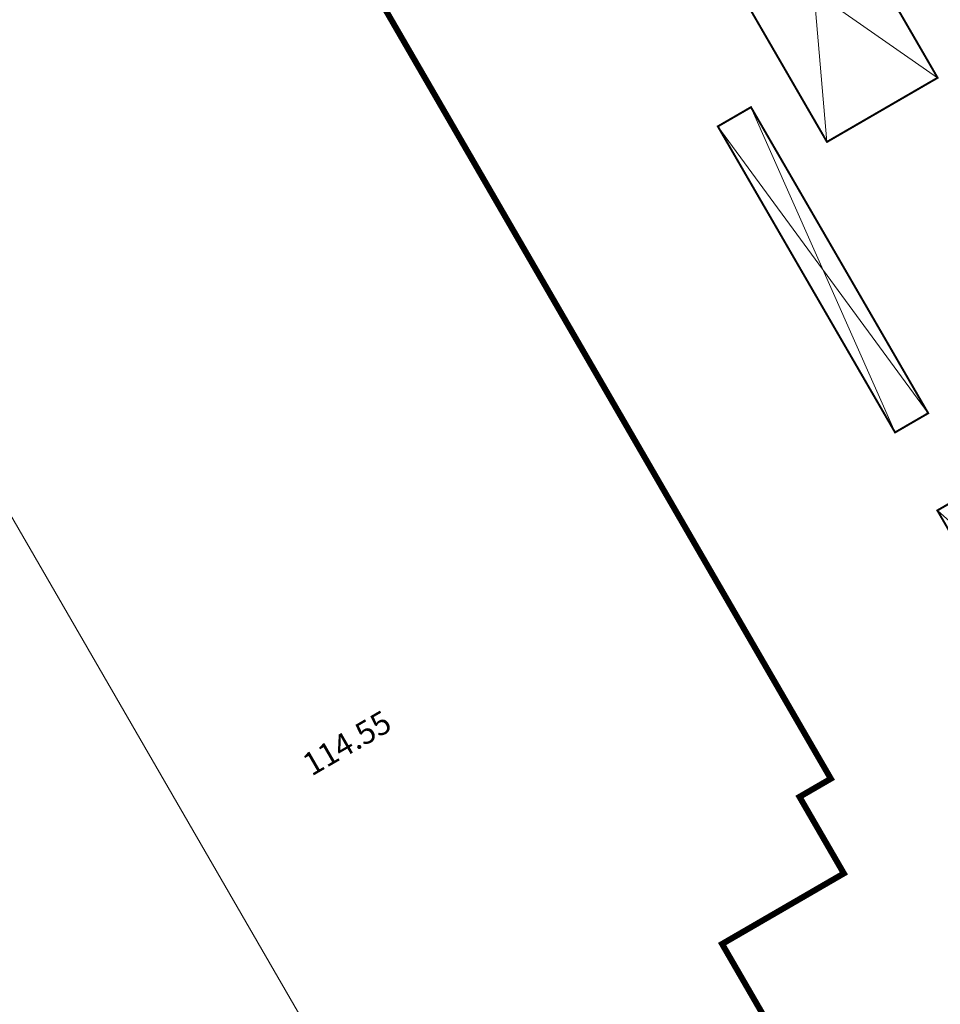
# Model space of a CAD drawing. Units: millimetres. Extents: x 8340 to 23103, y 22260 to 45822.
# Drawn here: x 10301 to 10302, y 22356 to 22357 of the extents above; entities that cross this region are included whole.
import ezdxf

# ---------------------------------------------------------------- set-up
doc = ezdxf.new("R2010")
doc.units = ezdxf.units.MM
doc.header["$LTSCALE"] = 100
doc.layers.add('TXT', color=7, linetype='Continuous')
doc.styles.add('sw80', font='swissel.ttf', dxfattribs={"height": 0.18})

msp = doc.modelspace()

# ---------------------------------------------------------------- linework, layer by layer
at = {"lineweight": 13}
for p, q in [((10299.40231, 22358.91246), (10302.87957, 22352.91039)), ((10299.40231, 22358.91246), (10302.87957, 22352.91039)), ((10301.96978, 22357.18188), (10302.0048, 22356.78336)), ((10302.15145, 22356.86832), (10301.82313, 22357.09692)), ((10301.90403, 22356.82934), (10302.09507, 22356.39837)), ((10302.13898, 22356.42381), (10301.86012, 22356.80391)), ((10302.03229, 22356.50673), (10302.03763, 22356.49751)), ((10302.2819, 22356.1771), (10302.15113, 22356.29496))]:
    msp.add_line(p, q, dxfattribs=at)
for points in [[(10302.0048, 22356.78336, 0.00266, 0.00266, 0), (10301.82313, 22357.09692, 0.00266, 0.00266, 0), (10301.96978, 22357.18188, 0.00266, 0.00266, 0), (10302.15145, 22356.86832, 0.00266, 0.00266, 0)], [(10302.09507, 22356.39837, 0.00266, 0.00266, 0), (10301.86012, 22356.80391, 0.00266, 0.00266, 0), (10301.90403, 22356.82934, 0.00266, 0.00266, 0), (10302.13898, 22356.42381, 0.00266, 0.00266, 0)], [(10302.23511, 22356.14999, 0.00266, 0.00266, 0), (10302.15113, 22356.29496, 0.00266, 0.00266, 0), (10302.19792, 22356.32207, 0.00266, 0.00266, 0), (10302.2819, 22356.1771, 0.00266, 0.00266, 0)]]:
    msp.add_lwpolyline(points, format="xyseb", close=True, dxfattribs=at)
at = {"lineweight": 13, "const_width": 0.00799}
msp.add_lwpolyline([(10301.32865, 22357.11531), (10302.00988, 22355.93944), (10301.96838, 22355.9154), (10302.02715, 22355.81395), (10301.86576, 22355.72045), (10302.13558, 22355.25471)], dxfattribs=at)

# ---------------------------------------------------------------- texts
at = {"layer": 'TXT', "lineweight": 13, "style": 'sw80'}
msp.add_text('114.55', height=0.030248, rotation=30.08559, dxfattribs=at).set_placement((10301.32149, 22355.94217))

doc.saveas('drawing.dxf')
